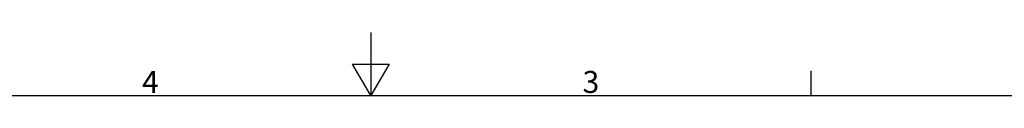
# Model space of a CAD drawing. Extents: x 5 to 3075, y 5 to 302.
# Drawn here: x 159 to 316, y 292 to 302 of the extents above; entities that cross this region are included whole.
import ezdxf

# ---------------------------------------------------------------- set-up
doc = ezdxf.new("R2010")
doc.units = 0
doc.header["$LTSCALE"] = 0.5
doc.header["$MEASUREMENT"] = 0
doc.layers.get('0').update_dxf_attribs({"linetype": 'CONTINUOUS'})
doc.layers.add('6', color=7, linetype='CONTINUOUS')
doc.styles.add('LD', font='ARIALUNI.TTF')

# ---------------------------------------------------------------- blocks, each defined once
blk = doc.blocks.new('BORD_CIBES_1')
for p, q in [((200, 287), (200, 277)), ((200, 277), (197.11, 282)), ((197.11, 282), (202.89, 282)), ((202.89, 282), (200, 277)), ((270, 277), (270, 280.9)), ((0, 277), (400, 277))]:
    blk.add_line(p, q)
at = {"style": 'LD'}
for s, p in [('4', (163.64, 277.4)), ('3', (233.65, 277.4))]:
    blk.add_text(s, height=3.5, dxfattribs=at).set_placement(p)
blk = doc.blocks.new('LD_20151103063631_00000001')
blk.add_blockref('BORD_CIBES_1', (0, 0))

msp = doc.modelspace()

# ---------------------------------------------------------------- block references
at = {"layer": '6'}
msp.add_blockref('LD_20151103063631_00000001', (15, 15), dxfattribs=at)

doc.saveas('drawing.dxf')
